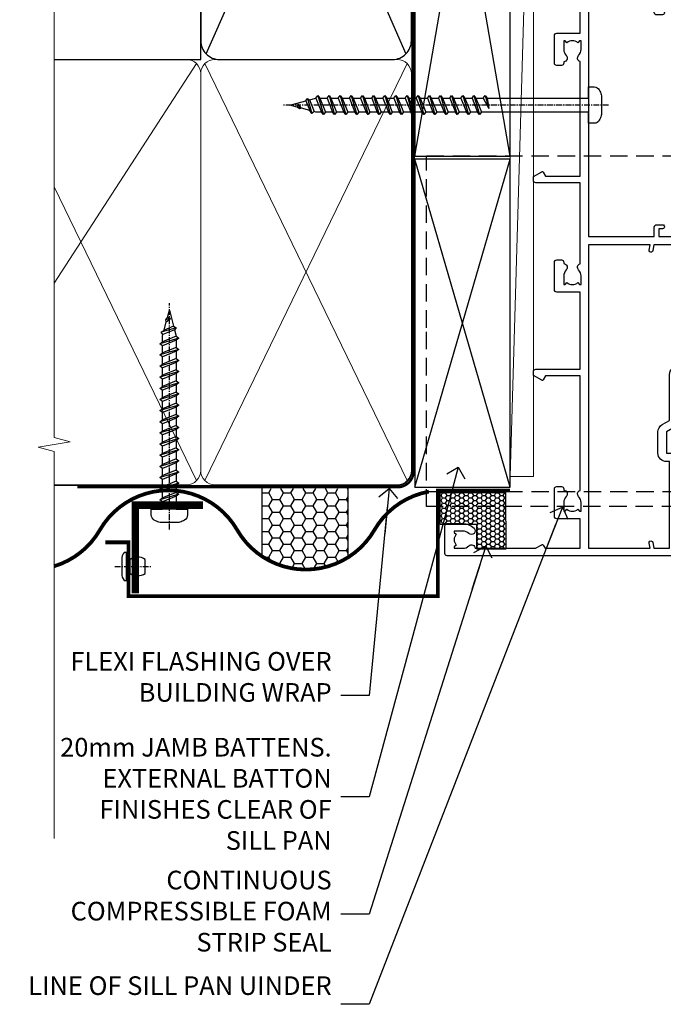
# Model space of a CAD drawing. Units: millimetres. Extents: x 1409 to 10966, y 49 to 2190.
# Drawn here: x 3989 to 4127, y 1312 to 1523 of the extents above; entities that cross this region are included whole.
import ezdxf
from ezdxf import colors
from ezdxf.entities.mleader import LeaderData, LeaderLine
from ezdxf.math import Vec2, Vec3

# ---------------------------------------------------------------- set-up
doc = ezdxf.new("R2010")
doc.units = ezdxf.units.MM
for name, pattern in [('CENTER', [2, 1.25, -0.25, 0.25, -0.25]), ('Dashed', [564.444447, 282.222223, -282.222223]), ('HIDDEN', [0.375, 0.25, -0.125])]:
    doc.linetypes.add(name, pattern=pattern)
doc.layers.add('Aluminium Systems Ltd Joinery Detail', color=7, linetype='Continuous')
doc.layers.add('Aluminium Systems Ltd Notes', color=7, linetype='Continuous')
doc.styles.get("Standard").update_dxf_attribs({"font": 'arial.ttf'})

# ---------------------------------------------------------------- blocks, each defined once
blk = doc.blocks.new('190mm Framing Jamb DF Strapped')
at = {"layer": 'Aluminium Systems Ltd Joinery Detail'}
for p, q in [((-84.23, 266.19), (-41.39, 168.53)), ((-84.23, 168.53), (-41.39, 266.19))]:
    blk.add_line(p, q, dxfattribs=at)
at = {"layer": 'Aluminium Systems Ltd Joinery Detail', "linetype": 'Dashed'}
for p, q in [((-39.45, 146.62), (-19.06, 265.92)), ((-19.06, 146.62), (-39.45, 265.92)), ((-39.45, 75.6), (-19.06, 145.97)), ((-19.06, 75.6), (-39.45, 145.97))]:
    blk.add_line(p, q, dxfattribs=at)
at = {"layer": 'Aluminium Systems Ltd Joinery Detail', "lineweight": 5}
for p, q in [((-86.29, 166.47), (-116.86, 119.4)), ((-41.11, 77.03), (-84.51, 166.47)), ((-41.11, 166.47), (-84.51, 77.03)), ((-86.29, 77.03), (-116.86, 140.02))]:
    blk.add_line(p, q, dxfattribs=at)
at = {"layer": 'Aluminium Systems Ltd Joinery Detail', "linetype": 'Continuous', "lineweight": 5, "ltscale": 0.12}
blk.add_lwpolyline([(-116.86, 280.97), (-116.86, 86.27), (-113.42, 85.37), (-116.86, 84.78), (-120.29, 84.19), (-116.86, 83.29), (-116.86, 0.28)], dxfattribs=at)
at = {"layer": 'Aluminium Systems Ltd Joinery Detail'}
blk.add_lwpolyline([(-116.86, 167.36), (-85.4, 167.36), (-85.4, 267.36), (-116.86, 267.36)], dxfattribs=at)
blk.add_lwpolyline([(-85.4, 171.36, 0.414214), (-81.4, 167.36), (-44.22, 167.36, 0.414214), (-40.22, 171.36), (-40.22, 263.36, 0.414214), (-44.22, 267.36), (-81.4, 267.36, 0.414214), (-85.4, 263.36)], format="xyb", close=True, dxfattribs=at)
at = {"layer": 'Aluminium Systems Ltd Joinery Detail', "linetype": 'Dashed', "lineweight": 5, "ltscale": 0.01, "const_width": 0.25, "elevation": 0.25}
blk.add_lwpolyline([(-116.86, 75.99), (-43.26, 75.99, 0.41465), (-40.08, 79.18), (-40.08, 264.32)], format="xyb", dxfattribs=at)
at = {"layer": 'Aluminium Systems Ltd Joinery Detail', "linetype": 'CENTER', "lineweight": 5, "ltscale": 3, "const_width": 0.5, "elevation": 0.5}
blk.add_lwpolyline([(-111.86, 75.6), (-43.26, 75.6, 0.422966), (-39.71, 79.18), (-39.71, 264.32)], format="xyb", dxfattribs=at)
at = {"layer": 'Aluminium Systems Ltd Joinery Detail', "linetype": 'Dashed'}
for points in [[(-39.45, 146.62), (-19.06, 146.62), (-19.06, 265.92), (-39.45, 265.92)], [(-39.45, 75.6), (-19.06, 75.6), (-19.06, 145.97), (-39.45, 145.97)]]:
    blk.add_lwpolyline(points, close=True, dxfattribs=at)
at = {"layer": 'Aluminium Systems Ltd Joinery Detail', "lineweight": 5}
blk.add_lwpolyline([(-116.86, 76.14), (-88.44, 76.14, 0.414214), (-85.4, 79.18), (-85.4, 164.32, 0.414214), (-88.44, 167.36), (-116.86, 167.36)], format="xyb", dxfattribs=at)
blk.add_lwpolyline([(-40.22, 164.32, 0.414214), (-43.26, 167.36), (-82.36, 167.36, 0.414214), (-85.4, 164.32), (-85.4, 79.18, 0.414214), (-82.36, 76.14), (-43.26, 76.14, 0.414214), (-40.22, 79.18)], format="xyb", close=True, dxfattribs=at)
blk = doc.blocks.new('A734-21693')
at = {"flags": 128}
for points in [[(124, 46.65, 1.001508), (123.1, 46.65), (123.1, 45.9), (121.5, 45.9), (121.5, 46.65, 0.414655), (121.05, 47.1), (120.9, 47.1), (120.9, 57.7), (121.05, 57.7, 0.414655), (121.5, 58.15), (121.5, 58.9), (123.1, 58.9), (123.1, 58.15, 1.001508), (124, 58.15), (124, 61.4, 1), (123, 61.4), (123, 60.3), (121.5, 60.3), (121.5, 61.4, 0.414214), (121, 61.9), (120.9, 61.9), (120.9, 66.4), (121, 66.4, 0.414214), (121.5, 66.9), (121.5, 68), (123, 68), (123, 66.9, 1), (124, 66.9), (124, 68.5, 0.414214), (123.5, 69), (116.5, 69, 0.414214), (116, 68.5), (116, 66.9, 1), (117, 66.9), (117, 68), (118.5, 68), (118.5, 66.9, 0.414214), (119, 66.4), (119.1, 66.4), (119.1, 61.9), (119, 61.9, 0.414214), (118.5, 61.4), (118.5, 60.3), (117, 60.3), (117, 61.4, 1), (116, 61.4), (116, 58.15, 1.001508), (116.9, 58.15), (116.9, 58.9), (118.5, 58.9), (118.5, 58.15, 0.414655), (118.95, 57.7), (119.1, 57.7), (119.1, 47.1), (118.95, 47.1, 0.414655), (118.5, 46.65), (118.5, 45.9), (116.9, 45.9), (116.9, 46.65, 1.001508), (116, 46.65), (116, 45.4, 0.414214), (116.5, 44.9), (119.1, 44.9), (119.1, 30.8), (68.5, 30.8), (68.5, 44.9), (70.5, 44.9, 0.414214), (71, 45.4), (71, 46.65, 1.001508), (70.1, 46.65), (70.1, 45.9), (68.5, 45.9), (68.5, 58.9), (70.1, 58.9), (70.1, 58.15, 1.001508), (71, 58.15), (71, 61.4, 1), (70, 61.4), (70, 60.3), (68.5, 60.3), (68.5, 68), (70, 68), (70, 66.9, 1), (71, 66.9), (71, 68.5, 0.414214), (70.5, 69), (37, 69, 0.414214), (36.5, 68.5), (36.5, 67.2, 1), (37.4, 67.2), (37.4, 68), (38.9, 68), (38.9, 62.5), (37.4, 62.5), (37.4, 63.3, 1), (36.5, 63.3), (36.5, 62, 0.414214), (37, 61.5), (38.9, 61.5), (38.9, 53.8), (36.9, 53.8, 1), (36.9, 53), (38.9, 53), (38.9, 50), (28.29, 50, 0.267949), (27.86, 49.75), (26.56, 47.5), (22, 47.5), (22, 49), (23.5, 49, 1), (23.5, 50), (0.5, 50, 0.414214), (0, 49.5), (0, 0.5, 0.414214), (0.5, 0), (6.4, 0, 0.414214), (6.9, 0.5), (6.9, 3.85, 0.19526), (5.92, 6.25, 1), (4.78, 5.14, -0.19526), (5.3, 3.85), (5.3, 2), (5, 2), (4.64, 2.43, -0.36397), (2.26, 2.43), (1.9, 2), (1.6, 2), (1.6, 3.85, -0.19526), (2.12, 5.14, 0.640825), (1.6, 6.5), (1.6, 19.46), (2.37, 20.8, 0.414214), (2.3, 21.07), (1.6, 21.48), (1.6, 29), (7.95, 29), (7.95, 24, 0.414214), (8.45, 23.5), (14.35, 23.5, 0.414214), (14.85, 24), (14.85, 25, 0.414214), (14.35, 25.5), (14.05, 25.5, 0.640824), (12.69, 26.02, -0.19526), (11.4, 25.5), (9.55, 25.5), (9.55, 25.8), (9.98, 26.16, -0.36397), (9.98, 28.54), (9.55, 28.9), (9.55, 29.2), (11.4, 29.2, -0.19526), (12.69, 28.68, 0.554219), (14.01, 29), (38.6, 29), (38.6, 21.59), (37.7, 21.07, 0.414214), (37.63, 20.8), (38.67, 19), (39.5, 19, 0.414214), (40, 19.5), (40, 29), (56.55, 29), (56.55, 24, 0.414214), (57.05, 23.5), (62.95, 23.5, 0.414214), (63.45, 24), (63.45, 25, 0.414214), (62.95, 25.5), (62.65, 25.5, 0.640824), (61.29, 26.02, -0.19526), (60, 25.5), (58.15, 25.5), (58.15, 25.8), (58.58, 26.16, -0.36397), (58.58, 28.54), (58.15, 28.9), (58.15, 29.2), (60, 29.2, -0.19526), (61.29, 28.68, 0.554219), (62.61, 29), (80, 29), (80, 19.5, 0.414214), (80.5, 19), (81.33, 19), (82.37, 20.8, 0.414214), (82.3, 21.07), (81.4, 21.59), (81.4, 29), (105.99, 29, 0.554219), (107.31, 28.68, -0.19526), (108.6, 29.2), (110.45, 29.2), (110.45, 28.9), (110.02, 28.54, -0.36397), (110.02, 26.16), (110.45, 25.8), (110.45, 25.5), (108.6, 25.5, -0.19526), (107.31, 26.02, 0.640824), (105.95, 25.5), (105.65, 25.5, 0.414214), (105.15, 25), (105.15, 24, 0.414214), (105.65, 23.5), (111.55, 23.5, 0.414214), (112.05, 24), (112.05, 29), (133, 29), (133, 19.5, 0.414214), (133.5, 19), (134.33, 19), (135.37, 20.8, 0.414214), (135.3, 21.07), (134.4, 21.59), (134.4, 29), (158.99, 29, 0.554219), (160.31, 28.68, -0.19526), (161.6, 29.2), (163.45, 29.2), (163.45, 28.9), (163.02, 28.54, -0.36397), (163.02, 26.16), (163.45, 25.8), (163.45, 25.5), (161.6, 25.5, -0.19526), (160.31, 26.02, 0.640824), (158.95, 25.5), (158.65, 25.5, 0.414214), (158.15, 25), (158.15, 24, 0.414214), (158.65, 23.5), (164.55, 23.5, 0.414214), (165.05, 24), (165.05, 29), (171.4, 29), (171.4, 21.48), (170.7, 21.07, 0.414214), (170.63, 20.8), (171.67, 19), (176.42, 19, 0.198912), (176.56, 19.06), (176.9, 19.4), (183.1, 19.4), (183.44, 19.06, 0.198912), (183.58, 19), (184.9, 19, 1), (184.9, 20.2), (173, 20.2), (173, 39.6), (176.3, 39.6, 1), (176.3, 41), (173, 41), (173, 68.5, 0.414214), (172.5, 69), (169.5, 69, 0.414214), (169, 68.5), (169, 66.9, 1), (170, 66.9), (170, 68), (171.5, 68), (171.5, 60.3), (170, 60.3), (170, 61.4, 1), (169, 61.4), (169, 58.15, 1.001508), (169.9, 58.15), (169.9, 58.9), (171.5, 58.9), (171.5, 45.9), (169.9, 45.9), (169.9, 46.65, 1.001508), (169, 46.65), (169, 45.4, 0.414214), (169.5, 44.9), (170.5, 44.9, -0.414214), (171, 44.4), (171, 30.8), (120.9, 30.8), (120.9, 44.9), (123.5, 44.9, 0.414214), (124, 45.4)], [(40.7, 67.2), (66.7, 67.2), (66.7, 44.8), (65.44, 44.59, 1.0045), (65.57, 43.81), (66.7, 44), (66.7, 30.8), (1.6, 30.8), (1.6, 44), (2.73, 43.81, 1.0045), (2.86, 44.59), (1.6, 44.8), (1.6, 48.2), (20.2, 48.2), (20.2, 47.5, 0.414214), (22, 45.7), (26.56, 45.7, 0.267949), (28.12, 46.6), (29.04, 48.2), (38.9, 48.2, 0.414214), (40.7, 50)]]:
    blk.add_lwpolyline(points, format="xyb", close=True, dxfattribs=at)
blk = doc.blocks.new('WS8G75Pan')
at = {"linetype": 'CENTER'}
blk.add_line((0, 4.32), (0, -65.56), dxfattribs=at)
for p, q in [((-1.49, 0), (1.49, 0)), ((-2.05, -22.17), (0.75, -21.35)), ((-1.49, -22.58), (0.75, -21.35)), ((-1.49, -21.76), (0.75, -21.35)), ((-1.49, -24.15), (1.49, -22.95)), ((-2.05, -24.56), (2.05, -23.37)), ((-1.49, -24.98), (1.49, -23.78)), ((-2.05, -26.95), (2.05, -25.76)), ((-1.49, -26.54), (1.49, -25.34)), ((-1.49, -27.37), (1.49, -26.17)), ((-2.05, -29.35), (2.05, -28.15)), ((-1.49, -28.93), (1.49, -27.74)), ((-1.49, -29.76), (1.49, -28.56)), ((-2.05, -31.74), (2.05, -30.54)), ((-1.49, -31.32), (1.49, -30.13)), ((-1.49, -32.15), (1.49, -30.95)), ((-2.05, -34.13), (2.05, -32.93)), ((-1.49, -33.71), (1.49, -32.52)), ((-1.49, -34.54), (1.49, -33.35)), ((-2.05, -36.52), (2.05, -35.32)), ((-1.49, -36.11), (1.49, -34.91)), ((-1.49, -36.93), (1.49, -35.74)), ((-2.05, -38.91), (2.05, -37.72)), ((-1.49, -38.5), (1.49, -37.3)), ((-2.05, -41.3), (2.05, -40.11)), ((-1.49, -39.33), (1.49, -38.13)), ((-1.49, -40.89), (1.49, -39.69)), ((-1.49, -41.72), (1.49, -40.52)), ((-1.49, -43.28), (1.49, -42.09)), ((-2.05, -43.7), (2.05, -42.5)), ((-1.49, -44.11), (1.49, -42.91)), ((-2.05, -46.09), (2.05, -44.89)), ((-1.49, -45.67), (1.49, -44.48)), ((-1.49, -46.5), (1.49, -45.3)), ((-2.05, -48.48), (2.05, -47.28)), ((-1.49, -48.06), (1.49, -46.87)), ((-1.49, -48.89), (1.49, -47.7)), ((-2.05, -50.87), (2.05, -49.67)), ((-1.49, -50.46), (1.49, -49.26)), ((-1.49, -51.28), (1.49, -50.09)), ((-2.05, -53.26), (2.05, -52.07)), ((-1.49, -52.85), (1.49, -51.65)), ((-1.49, -53.68), (1.49, -52.48)), ((-2.05, -55.65), (2.05, -54.46)), ((-1.49, -55.24), (1.49, -54.04)), ((-1.49, -56.07), (1.49, -54.87)), ((-2.05, -58.05), (2.05, -56.85)), ((-1.49, -57.63), (1.49, -56.44)), ((-1.49, -58.46), (1.49, -57.26)), ((-1.12, -59.87), (1.39, -58.87)), ((-1.43, -60.25), (1.77, -59.32)), ((-0.92, -60.62), (1.14, -59.8)), ((-0.23, -62.3), (0.77, -62.01))]:
    blk.add_line(p, q)
blk.add_lwpolyline([(-1.49, 0), (-3.89, 0), (-3.89, 1.21, -0.269448), (-3.24, 2.32, -0.057509), (-2.24, 2.75, -0.072181), (-1.76, 2.82), (1.76, 2.82, -0.072181), (2.24, 2.75, -0.057509), (3.24, 2.32, -0.269448), (3.89, 1.21), (3.89, 0), (1.49, 0), (1.49, -22.95), (2.05, -23.37), (1.49, -23.78), (1.49, -25.34), (2.05, -25.76), (1.49, -26.17), (1.49, -27.74), (2.05, -28.15), (1.49, -28.56), (1.49, -30.13), (2.05, -30.54), (1.49, -30.95), (1.49, -32.52), (2.05, -32.93), (1.49, -33.35), (1.49, -34.91), (2.05, -35.32), (1.49, -35.74), (1.49, -37.3), (2.05, -37.72), (1.49, -38.13), (1.49, -39.69), (2.05, -40.11), (1.49, -40.52), (1.49, -42.09), (2.05, -42.5), (1.49, -42.91), (1.49, -44.48), (2.05, -44.89), (1.49, -45.3), (1.49, -46.87), (2.05, -47.28), (1.49, -47.7), (1.49, -49.26), (2.05, -49.67), (1.49, -50.09), (1.49, -51.65), (2.05, -52.07), (1.49, -52.48), (1.49, -54.04), (2.05, -54.46), (1.49, -54.87), (1.49, -56.44), (2.05, -56.85), (1.49, -57.26), (1.49, -58.48), (1.39, -58.87), (1.77, -59.32), (1.14, -59.8), (0.67, -61.55), (0.77, -62.01), (0.43, -62.47), (0, -64.06), (-0.92, -60.62), (-1.43, -60.25), (-1.12, -59.87), (-1.49, -58.48), (-1.49, -58.46), (-2.05, -58.05), (-1.49, -57.63), (-1.49, -56.07), (-2.05, -55.65), (-1.49, -55.24), (-1.49, -53.68), (-2.05, -53.26), (-1.49, -52.85), (-1.49, -51.28), (-2.05, -50.87), (-1.49, -50.46), (-1.49, -48.89), (-2.05, -48.48), (-1.49, -48.06), (-1.49, -46.5), (-2.05, -46.09), (-1.49, -45.67), (-1.49, -44.11), (-2.05, -43.7), (-1.49, -43.28), (-1.49, -41.72), (-2.05, -41.3), (-1.49, -40.89), (-1.49, -39.33), (-2.05, -38.91), (-1.49, -38.5), (-1.49, -36.93), (-2.05, -36.52), (-1.49, -36.11), (-1.49, -34.54), (-2.05, -34.13), (-1.49, -33.71), (-1.49, -32.15), (-2.05, -31.74), (-1.49, -31.32), (-1.49, -29.76), (-2.05, -29.35), (-1.49, -28.93), (-1.49, -27.37), (-2.05, -26.95), (-1.49, -26.54), (-1.49, -24.98), (-2.05, -24.56), (-1.49, -24.15), (-1.49, -22.58), (-2.05, -22.17), (-1.49, -21.76), (-1.49, 0)], format="xyb", close=True)
for points in [[(-1.49, 0), (-2.64, 0)], [(0.67, -61.55), (-0.23, -62.3), (0.43, -62.47)]]:
    blk.add_lwpolyline(points)
blk = doc.blocks.new('AL40 DF Stacker Window Jamb')
at = {"color": 0, "linetype": 'HIDDEN', "ltscale": 15}
blk.add_line((-24.15, -159.23, -0.15), (142.55, -159.23, 1), dxfattribs=at)
at = {"color": 0, "linetype": 'HIDDEN', "ltscale": 15, "elevation": -0.15}
blk.add_lwpolyline([(142.55, -162.45), (-24.15, -162.45), (-24.15, -124.1), (-24.15, -124.1), (-24.15, -87.23), (142.55, -87.23)], dxfattribs=at)
at = {"layer": 'Aluminium Systems Ltd Joinery Detail', "extrusion": (0, 0, -1), "zscale": -1, "rotation": 90}
blk.add_blockref('A734-21693', (20.2, -173), dxfattribs=at)
at = {"layer": 'Aluminium Systems Ltd Joinery Detail', "rotation": 270}
blk.add_blockref('WS8G75Pan', (10.6, -76.35), dxfattribs=at)
blk = doc.blocks.new('Nail 75 JH')
at = {"linetype": 'CENTER'}
blk.add_line((0, 2.3), (0, -78.26), dxfattribs=at)
for p, q in [((1.5, -4.49), (-1.5, -4.49)), ((1.5, -5.73), (0.13, -5.73)), ((1.5, -6.6), (0.13, -6.6)), ((1.5, -7.47), (0.13, -7.47)), ((1.5, -8.34), (0.13, -8.34))]:
    blk.add_line(p, q)
blk.add_lwpolyline([(-1.5, -4.49, -0.247527), (-2.06, -0.36, -0.331135), (-1.58, 0), (1.58, 0, -0.331135), (2.06, -0.36, -0.247527), (1.5, -4.49), (1.5, -73.21, 0.124564), (0.28, -75.97), (-0.25, -75.97, 0.101255), (-1.5, -72.05)], format="xyb", close=True)
blk = doc.blocks.new('Vertical Profiled Metal DF AL40 DF Liner Stacker')
at = {"layer": 'Aluminium Systems Ltd Joinery Detail'}
h = blk.add_hatch(dxfattribs=at)
h.set_pattern_fill('HONEY', color=0, scale=0.25)
h.set_pattern_definition([(0, (-280.6136, -552.67224), (1.190625, 0.68740766), [0.79375, -1.5875]), (120, (-280.6136, -552.67224), (-1.190625, 0.6874077), [0.79375, -1.5875]), (60, (-280.6136, -552.67224), (3e-09, 1.3748153), [-1.5875, 0.79375])])
h.paths.add_polyline_path([(-29.89, 9.67, 1), (-23.47, 9.67, 1)])
h = blk.add_hatch(dxfattribs=at)
h.set_pattern_fill('ANSI37', color=0, scale=0.5)
h.set_pattern_definition([(45, (-280.6136, -552.6722), (-1.122532, 1.122532), []), (135, (-280.6136, -552.6722), (-1.122532, -1.122532), [])])
h.paths.add_polyline_path([(-15.29, 12.88), (-26.53, 12.88, -1), (-26.53, 6.46), (-15.29, 6.46, 1)])
at = {"layer": 'Aluminium Systems Ltd Joinery Detail', "lineweight": 5}
h = blk.add_hatch(dxfattribs=at)
h.set_pattern_fill('WOOD-3', color=0, scale=97.5, angle=30, style=0, pattern_type=2)
h.set_pattern_definition([(4.7636, (412.314, -7164.265), (-330.0000284, -29.999746), [3.61248, -357.63537]), (348.6901, (415.914, -7163.965), (120.0000226, -29.999929), [4.58913, -148.38147]), (315, (420.414, -7164.865), (-3e-14, -30.00001), [3.39411, -39.03228]), (313.1524, (422.8139, -7167.2649), (420.00008502, -449.99992613), [6.57951, -651.37185]), (347.0054, (427.3139, -7172.065), (-270.000023, 59.9999273), [4.00251, -396.24741]), (360, (431.214, -7172.965), (30, -30), [7.5, -22.5]), (9.4623, (438.714, -7172.965), (-150.0000232, -29.9999442), [3.64965, -178.83321]), (5.7106, (412.314, -7172.365), (-269.9999827, -30.0000394), [3.01497, -298.48131]), (360, (415.314, -7172.065), (30, -30), [4.5, -25.5]), (331.6992, (419.8139, -7172.065), (329.9998536, -180.0002662), [4.42944, -438.51525]), (307.875, (423.714, -7174.165), (-120.0000559, 149.999973), [6.84105, -335.21157]), (320.7106, (427.9139, -7179.565), (180.0000192, -149.99998896), [4.26381, -422.11632]), (353.6598, (431.214, -7182.265), (239.9999821, -30.0000474), [5.43324, -266.22831]), (11.8887, (436.6139, -7182.8649), (-419.99991903, -90.00031606), [5.82495, -576.66969]), (6.7098, (412.3139, -7181.6649), (270.00002993, 29.99981644), [5.13516, -508.3821]), (356.6335, (417.4139, -7181.0649), (479.99997966, -30.0003289), [5.10882, -505.77279]), (326.3099, (422.514, -7181.365), (-59.999987, 30.00004), [5.40834, -102.75822]), (312.5104, (427.0139, -7184.365), (299.99972155, -330.0002602), [4.88364, -483.48096]), (345.0686, (430.3139, -7187.965), (330.00001605, -89.9999086), [4.65726, -461.06799]), (360, (434.814, -7189.165), (30, -30), [3.6, -26.4]), (12.9946, (438.4139, -7189.165), (270.000023, 59.9999273), [4.00251, -396.24741]), (360, (421.614, -7159.165), (30, -30), [0, -30]), (136.8476, (425.8139, -7163.6649), (449.99992613, -420.00008502), [6.57951, -651.37185]), (153.4349, (421.014, -7189.165), (-29.999975, 30.00004), [2.68329, -64.39875]), (171.8699, (418.614, -7187.965), (-179.9999933, 29.9999807), [4.24263, -207.88938]), (203.1986, (414.414, -7187.365), (-149.999992, -60.0000398), [2.28474, -226.18845]), (333.4349, (425.814, -7163.665), (29.999975, -30.00004), [3.35409, -63.72795]), (353.2902, (428.8139, -7165.1649), (-270.00002993, 29.99981644), [5.13516, -508.3821]), (10.1247, (433.9139, -7165.7649), (509.99996369, 90.00025766), [8.53287, -844.75488]), (10.3048, (412.314, -7160.965), (180.0000288, 29.9998463), [3.35409, -332.05608]), (344.4759, (415.6139, -7160.3649), (-330.00003074, 89.99993333), [5.60445, -554.84178]), (317.1211, (421.0139, -7161.8649), (-390.0000238, 359.9999926), [5.7315, -567.41769]), (325.3048, (425.2139, -7165.765), (299.99982777, -210.0002583), [4.74342, -469.59822]), (350.5377, (429.114, -7168.465), (150.0000232, -29.9999442), [5.47449, -177.0084]), (6.5819, (434.5139, -7169.3649), (-510.00004314, -59.99960101), [7.85175, -777.3234]), (8.1301, (412.314, -7168.465), (-179.9999933, -29.9999807), [4.24263, -207.88938]), (348.6901, (416.514, -7167.865), (120.0000226, -29.999929), [4.58913, -148.38147]), (317.4896, (421.0139, -7168.765), (-330.0002602, 299.99972155), [4.88364, -483.48096]), (315, (424.614, -7172.065), (-3e-14, -30.00001), [5.51544, -36.91098]), (342.646, (428.5139, -7175.965), (-390.00006057, 119.99983507), [5.02893, -497.86272]), (3.3665, (433.3139, -7177.4649), (-479.99997966, -30.0003289), [5.10882, -505.77279]), (17.1027, (438.4139, -7177.165), (300.0000519, 89.9998648), [4.08045, -403.96368]), (8.7462, (412.3139, -7175.965), (209.9999801, 30.0001259), [3.94587, -390.64251]), (345.0686, (416.2139, -7175.365), (330.00001605, -89.9999086), [4.65726, -461.06799]), (327.9946, (420.714, -7176.565), (-149.9999683, 90.0000332), [5.6604, -277.35906]), (310.1009, (425.5139, -7179.5649), (-329.9999418, 390.00005789), [7.45185, -737.7327]), (344.0546, (430.314, -7185.265), (-120.0000038, 29.9999967), [4.36806, -214.03524]), (6.009, (434.5139, -7186.4649), (299.99999253, 29.99997952), [5.7315, -567.41769]), (23.1986, (440.214, -7185.865), (149.999992, 60.0000398), [2.28474, -226.18845]), (9.4623, (412.314, -7184.965), (-150.0000232, -29.9999442), [3.64965, -178.83321]), (349.992, (415.9139, -7184.3649), (329.99998664, -60.00010416), [5.17881, -512.7015]), (322.5946, (421.0139, -7185.2649), (389.99977395, -300.00029858), [6.42027, -635.60775]), (330.9454, (426.114, -7159.165), (210.0000115, -120.0000008), [3.08868, -305.78022]), (349.2157, (428.8139, -7160.6649), (-479.9999851, 90.0000165), [6.41328, -634.91349]), (7.125, (435.114, -7161.865), (-210.0000114, -29.9999485), [7.25604, -234.6117])])
h.paths.add_polyline_path([(10.37, -10.44), (8.5, -12.21), (-43.1, -12.21), (-43.1, 6.46), (-12.21, 6.46), (-10.88, 0), (0, 0), (0, 6.46), (9.94, 6.46), (10.37, 6.05)])
at = {"layer": 'Aluminium Systems Ltd Joinery Detail', "color": 0, "lineweight": 5}
blk.add_line((-198.92, 12.88, 1), (-30.15, 7.86), dxfattribs=at)
at = {"layer": 'Aluminium Systems Ltd Joinery Detail', "color": 0, "lineweight": 5, "elevation": 1}
blk.add_lwpolyline([(-198.92, 12.88), (-30.15, 12.88), (-30.15, 7.86), (-198.92, 7.86)], close=True, dxfattribs=at)
at = {"layer": 'Aluminium Systems Ltd Joinery Detail', "color": 0, "elevation": 1}
blk.add_lwpolyline([(-26.53, 6.46), (-15.29, 6.46, 1), (-15.29, 12.88), (-26.53, 12.88, -1)], format="xyb", close=True, dxfattribs=at)
at = {"layer": 'Aluminium Systems Ltd Joinery Detail', "color": 0, "lineweight": 5}
blk.add_lwpolyline([(9.94, 6.46), (0, 6.46), (0, 0), (-10.88, 0), (-12.21, 6.46), (-43.1, 6.46), (-43.1, -12.21), (8.5, -12.21), (10.37, -10.44), (10.37, 6.05)], close=True, dxfattribs=at)
at = {"layer": 'Aluminium Systems Ltd Joinery Detail', "color": 0}
blk.add_circle((-26.68, 9.67, 1), 3.21, dxfattribs=at)
for p, rotation in [((-29.92, -11.89, 1), 186.7683232742154), ((-32.1, -11.98, 1), 182.193320942632)]:
    blk.add_blockref('Nail 75 JH', p, dxfattribs=dict(at, rotation=rotation))
blk = doc.blocks.new('_Open90')
at = {"color": 0, "linetype": 'ByBlock', "lineweight": -2}
for p, q in [((0, 0), (-2.44, 0)), ((-0.5, 0.5), (0, 0)), ((0, 0), (-0.5, -0.5))]:
    blk.add_line(p, q, dxfattribs=at)
blk = doc.blocks.new('Rivet')
at = {"linetype": 'CENTER'}
blk.add_line((0, 2.5), (0, -5.5), dxfattribs=at)
blk.add_line((-1.5, -0.8), (1.5, -0.8))
blk.add_lwpolyline([(1.5, 1), (-1.5, 1, 0.181467), (-3, 0.5), (-3, 0), (3, 0), (3, 0.5, 0.181467)], format="xyb", close=True)
blk.add_lwpolyline([(-1.5, 0), (-1.5, -0.8, 0.3125), (-1.5, -4), (1.5, -4, 0.3125), (1.5, -0.8), (1.5, 0)], format="xyb")
blk = doc.blocks.new('WS8G50Pan')
at = {"linetype": 'CENTER'}
blk.add_line((0, 4.32), (0, -44.21), dxfattribs=at)
for p, q in [((-2.05, -0.82), (0.75, 0)), ((-1.49, 0), (1.49, 0)), ((-2.05, -3.21), (2.05, -2.01)), ((-1.49, -2.79), (1.49, -1.6)), ((-1.49, -3.62), (1.49, -2.43)), ((-1.49, -5.19), (1.49, -3.99)), ((-2.05, -5.6), (2.05, -4.4)), ((-1.49, -6.01), (1.49, -4.82)), ((-2.05, -7.99), (2.05, -6.8)), ((-1.49, -7.58), (1.49, -6.38)), ((-1.49, -8.4), (1.49, -7.21)), ((-2.05, -10.38), (2.05, -9.19)), ((-1.49, -9.97), (1.49, -8.77)), ((-1.49, -10.8), (1.49, -9.6)), ((-2.05, -12.77), (2.05, -11.58)), ((-1.49, -12.36), (1.49, -11.16)), ((-1.49, -13.19), (1.49, -11.99)), ((-2.05, -15.17), (2.05, -13.97)), ((-1.49, -14.75), (1.49, -13.56)), ((-1.49, -15.58), (1.49, -14.38)), ((-2.05, -17.56), (2.05, -16.36)), ((-1.49, -17.14), (1.49, -15.95)), ((-1.49, -17.97), (1.49, -16.78)), ((-2.05, -19.95), (2.05, -18.75)), ((-1.49, -19.54), (1.49, -18.34)), ((-1.49, -20.36), (1.49, -19.17)), ((-1.49, -21.93), (1.49, -20.73)), ((-2.05, -22.34), (2.05, -21.15)), ((-1.49, -22.75), (1.49, -21.56)), ((-1.49, -24.32), (1.49, -23.12)), ((-2.05, -24.73), (2.05, -23.54)), ((-1.49, -25.15), (1.49, -23.95)), ((-2.05, -27.12), (2.05, -25.93)), ((-1.49, -26.71), (1.49, -25.51)), ((-1.49, -27.54), (1.49, -26.34)), ((-2.05, -29.52), (2.05, -28.32)), ((-1.49, -29.1), (1.49, -27.91)), ((-1.49, -29.93), (1.49, -28.73)), ((-2.05, -31.91), (2.05, -30.71)), ((-1.49, -31.49), (1.49, -30.3)), ((-1.49, -32.32), (1.49, -31.13)), ((-2.05, -34.3), (2.05, -33.1)), ((-1.49, -33.89), (1.49, -32.69)), ((-1.49, -34.71), (1.49, -33.52)), ((-2.05, -36.69), (2.05, -35.5)), ((-1.49, -36.28), (1.49, -35.08)), ((-1.49, -37.1), (1.49, -35.91)), ((-1.43, -38.9), (1.77, -37.97)), ((-1.12, -38.52), (1.39, -37.51)), ((-0.92, -39.27), (1.14, -38.44)), ((-0.23, -40.94), (0.77, -40.65))]:
    blk.add_line(p, q)
blk.add_lwpolyline([(-1.49, 0), (-3.89, 0), (-3.89, 1.21, -0.269448), (-3.24, 2.32, -0.057509), (-2.24, 2.75, -0.072181), (-1.76, 2.82), (1.76, 2.82, -0.072181), (2.24, 2.75, -0.057509), (3.24, 2.32, -0.269448), (3.89, 1.21), (3.89, 0), (1.49, 0), (1.49, -1.6), (2.05, -2.01), (1.49, -2.43), (1.49, -3.99), (2.05, -4.4), (1.49, -4.82), (1.49, -6.38), (2.05, -6.8), (1.49, -7.21), (1.49, -8.77), (2.05, -9.19), (1.49, -9.6), (1.49, -11.16), (2.05, -11.58), (1.49, -11.99), (1.49, -13.56), (2.05, -13.97), (1.49, -14.38), (1.49, -15.95), (2.05, -16.36), (1.49, -16.78), (1.49, -18.34), (2.05, -18.75), (1.49, -19.17), (1.49, -20.73), (2.05, -21.15), (1.49, -21.56), (1.49, -23.12), (2.05, -23.54), (1.49, -23.95), (1.49, -25.51), (2.05, -25.93), (1.49, -26.34), (1.49, -27.91), (2.05, -28.32), (1.49, -28.73), (1.49, -30.3), (2.05, -30.71), (1.49, -31.13), (1.49, -32.69), (2.05, -33.1), (1.49, -33.52), (1.49, -35.08), (2.05, -35.5), (1.49, -35.91), (1.49, -37.13), (1.39, -37.51), (1.77, -37.97), (1.14, -38.44), (0.67, -40.19), (0.77, -40.65), (0.43, -41.12), (0, -42.71), (-0.92, -39.27), (-1.43, -38.9), (-1.12, -38.52), (-1.49, -37.13), (-1.49, -37.1), (-2.05, -36.69), (-1.49, -36.28), (-1.49, -34.71), (-2.05, -34.3), (-1.49, -33.89), (-1.49, -32.32), (-2.05, -31.91), (-1.49, -31.49), (-1.49, -29.93), (-2.05, -29.52), (-1.49, -29.1), (-1.49, -27.54), (-2.05, -27.12), (-1.49, -26.71), (-1.49, -25.15), (-2.05, -24.73), (-1.49, -24.32), (-1.49, -22.75), (-2.05, -22.34), (-1.49, -21.93), (-1.49, -20.36), (-2.05, -19.95), (-1.49, -19.54), (-1.49, -17.97), (-2.05, -17.56), (-1.49, -17.14), (-1.49, -15.58), (-2.05, -15.17), (-1.49, -14.75), (-1.49, -13.19), (-2.05, -12.77), (-1.49, -12.36), (-1.49, -10.8), (-2.05, -10.38), (-1.49, -9.97), (-1.49, -8.4), (-2.05, -7.99), (-1.49, -7.58), (-1.49, -6.01), (-2.05, -5.6), (-1.49, -5.19), (-1.49, -3.62), (-2.05, -3.21), (-1.49, -2.79), (-1.49, -1.23), (-2.05, -0.82), (-1.49, -0.4)], format="xyb", close=True)
for points in [[(-1.49, -0.4), (0.75, 0), (-1.49, -1.23)], [(0.67, -40.19), (-0.23, -40.94), (0.43, -41.12)]]:
    blk.add_lwpolyline(points)
blk = doc.blocks.new('Vertical Profiled Metal DF Jamb AL40 DF Awning')
at = {"layer": 'Aluminium Systems Ltd Joinery Detail'}
h = blk.add_hatch(dxfattribs=at)
h.set_pattern_fill('HONEY', color=0, scale=0.5)
h.set_pattern_definition([(0, (111.5673, -68.301), (2.38125, 1.374815), [1.5875, -3.175]), (120, (111.5673, -68.301), (-2.38125, 1.374815), [1.5875, -3.175]), (60, (111.5673, -68.301), (5e-09, 2.74963), [-3.175, 1.5875])])
h.paths.add_polyline_path([(47.74, -24.65), (47.74, -39.2, 0.295081), (66.19, -39.44), (66.19, -24.65)])
h = blk.add_hatch(dxfattribs=at)
h.set_pattern_fill('HONEY', color=0, scale=0.2)
h.set_pattern_definition([(0, (-919.2101, -392.7164), (0.9525, 0.54992613), [0.635, -1.27]), (120, (-919.2101, -392.7164), (-0.9525, 0.54992613), [0.635, -1.27]), (60, (-919.2101, -392.7164), (2e-09, 1.09985226), [-1.27, 0.635])])
h.paths.add_polyline_path([(99.97, -25.49), (85.96, -25.49), (85.96, -32.37), (93.8, -32.37), (93.8, -37.65), (100.01, -37.65)])
at = {"layer": 'Aluminium Systems Ltd Joinery Detail', "color": 0}
for p, q in [((47.74, -24.65, 0.7), (47.74, -39.2, 0.7)), ((66.19, -24.65, 0.7), (66.19, -39.44, 0.7))]:
    blk.add_line(p, q, dxfattribs=at)
at = {"layer": 'Aluminium Systems Ltd Joinery Detail', "color": 0, "const_width": 0.8, "elevation": 0.7}
blk.add_lwpolyline([(83.53, -25.32, 0.220073), (71.86, -33.54, -0.57735), (42.42, -33.54, 0.57735), (12.98, -33.54, -0.191194), (3.14, -41.33)], format="xyb", dxfattribs=at)
at = {"layer": 'Aluminium Systems Ltd Joinery Detail', "color": 0, "elevation": 0.7}
for points, const_width in [([(14.11, -36.2), (19.11, -36.2), (19.11, -47.73), (85.44, -47.73), (85.44, -25.08), (100.94, -25.08)], 0.8), ([(35.12, -28.22), (20.57, -28.22), (20.57, -47.12)], 1.6)]:
    blk.add_lwpolyline(points, dxfattribs=dict(at, const_width=const_width))
at = {"layer": 'Aluminium Systems Ltd Joinery Detail', "color": 0}
blk.add_lwpolyline([(85.96, -25.49), (99.97, -25.49), (100.01, -37.65), (93.8, -37.65), (93.8, -32.37), (85.96, -32.37)], close=True, dxfattribs=at)
for name, p, rotation in [('WS8G50Pan', (27.88, -29.11, 0.7), 180), ('Rivet', (18.67, -41.36, 0.7), 90)]:
    blk.add_blockref(name, p, dxfattribs=dict(at, rotation=rotation))
blk = doc.blocks.new('Vertical Profiled Metal DF Jamb Text AL40 DF')
at = {"layer": 'Aluminium Systems Ltd Notes', "color": 3, "lineweight": 5, "ltscale": 0.12}
ml = blk.add_multileader_mtext('Standard', dxfattribs=at)
ml.set_content('20mm JAMB BATTENS. EXTERNAL BATTON FINISHES CLEAR OF SILL PAN', color=3)
ml.set_leader_properties(color=8)
ml.set_arrow_properties(name='OPEN90')
ml.build(insert=Vec2(0, 0))
ml.multileader.update_dxf_attribs({"text_left_attachment_type": 2, "text_right_attachment_type": 2})
ctx = ml.context
ctx.base_point, ctx.plane_origin = Vec3(-84.96, -40.04, 0.5), Vec3(42.47, 38.03, 0.5)
ctx.left_attachment, ctx.right_attachment, ctx.text_align_type = 2, 2, 2
notes = []
notes.append((ctx, [(0, (1, 1, 0), (-17.15, -40.04, 0.5), (-1, 0), 6.05, [(0, [(1.96, 30.66, 0.5)], 0, [])])]))
ctx.mtext.insert, ctx.mtext.width, ctx.mtext.defined_height, ctx.mtext.alignment, ctx.mtext.line_spacing_style, ctx.mtext.flow_direction = Vec3(-25.19, -27.37, 0.5), 59.7422, 18.65, 3, 2, 5
ml = blk.add_multileader_mtext('Standard', dxfattribs=at)
ml.set_content('FLEXI FLASHING OVER BUILDING WRAP', color=3)
ml.set_leader_properties(color=8)
ml.set_arrow_properties(name='OPEN90')
ml.build(insert=Vec2(0, 0))
ml.multileader.update_dxf_attribs({"text_left_attachment_type": 2, "text_right_attachment_type": 2})
ctx = ml.context
ctx.base_point, ctx.plane_origin = Vec3(-71.41, -18.28, 0.5), Vec3(42.47, 70.29, 0.5)
ctx.left_attachment, ctx.right_attachment, ctx.text_align_type = 2, 2, 2
notes.append((ctx, [(0, (1, 1, 0), (-17.15, -18.28, 0.5), (-1, 0), 6.05, [(0, [(-12.89, 26.12, 0.5)], 0, [])])]))
ctx.mtext.insert, ctx.mtext.width, ctx.mtext.defined_height, ctx.mtext.alignment, ctx.mtext.line_spacing_style, ctx.mtext.flow_direction = Vec3(-25.19, -8.95, 0.5), 59.7422, 18.65, 3, 2, 5
ml = blk.add_multileader_mtext('Standard', dxfattribs=at)
ml.set_content('LINE OF SILL PAN UINDER', color=3)
ml.set_leader_properties(color=8)
ml.set_arrow_properties(name='OPEN90')
ml.build(insert=Vec2(0, 0))
ml.multileader.update_dxf_attribs({"text_left_attachment_type": 2, "text_right_attachment_type": 2})
ctx = ml.context
ctx.base_point, ctx.plane_origin = Vec3(-74.15, -84.5, 0.5), Vec3(42.47, 2.94, 0.5)
ctx.left_attachment, ctx.right_attachment, ctx.text_align_type = 2, 2, 2
notes.append((ctx, [(0, (1, 1, 0), (-17.15, -84.5, 0.5), (-1, 0), 6.05, [(0, [(24.29, 22.1, 0.5)], 0, [])])]))
ctx.mtext.insert, ctx.mtext.width, ctx.mtext.defined_height, ctx.mtext.alignment, ctx.mtext.line_spacing_style, ctx.mtext.flow_direction = Vec3(-25.19, -78.5, 0.5), 65.9013, 18.65, 3, 2, 5
ml = blk.add_multileader_mtext('Standard', dxfattribs=at)
ml.set_content('CONTINUOUS COMPRESSIBLE FOAM STRIP SEAL', color=3)
ml.set_leader_properties(color=8)
ml.set_arrow_properties(name='OPEN90')
ml.build(insert=Vec2(0, 0))
ml.multileader.update_dxf_attribs({"text_left_attachment_type": 2, "text_right_attachment_type": 2})
ctx = ml.context
ctx.base_point, ctx.plane_origin = Vec3(-88.28, -65.18, 0.5), Vec3(39.81, 57.77, 0.5)
ctx.left_attachment, ctx.right_attachment, ctx.text_align_type = 2, 2, 2
notes.append((ctx, [(0, (1, 1, 0), (-17.15, -65.18, 0.5), (-1, 0), 6.05, [(0, [(7.84, 13.73, 0.5)], 0, [])])]))
ctx.mtext.insert, ctx.mtext.width, ctx.mtext.defined_height, ctx.mtext.alignment, ctx.mtext.line_spacing_style, ctx.mtext.flow_direction = Vec3(-25.19, -55.85, 0.5), 66.9063, 17.98, 3, 2, 5
for ctx, leaders in notes:
    for number, flags, end, landing, length, lines in leaders:
        leader = LeaderData()
        leader.index, (leader.has_last_leader_line, leader.has_dogleg_vector, leader.attachment_direction) = number, flags
        leader.last_leader_point, leader.dogleg_vector, leader.dogleg_length = Vec3(end), Vec3(landing), length
        for number, points, colour, breaks in lines:
            line = LeaderLine()
            line.index, line.vertices, line.color, line.breaks = number, Vec3.list(points), colors.encode_raw_color(colour), breaks
            leader.lines.append(line)
        ctx.leaders.append(leader)

msp = doc.modelspace()

# ---------------------------------------------------------------- block references
at = {"layer": 'Aluminium Systems Ltd Joinery Detail', "rotation": 90}
msp.add_blockref('Vertical Profiled Metal DF AL40 DF Liner Stacker', (4106.86, 1624.45), dxfattribs=at)
at = {"layer": 'Aluminium Systems Ltd Joinery Detail', "color": 6}
msp.add_blockref('190mm Framing Jamb DF Strapped', (4113.03, 1347.61), dxfattribs=at)
at = {"layer": 'Aluminium Systems Ltd Joinery Detail'}
for name, p in [('AL40 DF Stacker Window Jamb', (4100.2, 1581.53, 0.15)), ('Vertical Profiled Metal DF Jamb AL40 DF Awning', (3993.03, 1447.61))]:
    msp.add_blockref(name, p, dxfattribs=at)
at = {"layer": 'Aluminium Systems Ltd Notes', "color": 3}
msp.add_blockref('Vertical Profiled Metal DF Jamb Text AL40 DF', (4080.91, 1396.84, 0.5), dxfattribs=at)

doc.saveas('drawing.dxf')
